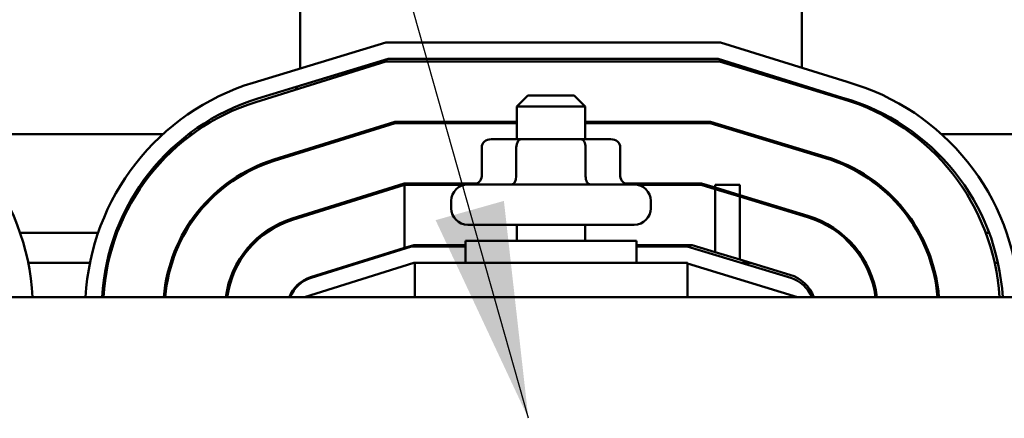
# Model space of a CAD drawing. Units: inches. Extents: x 4 to 172, y 2 to 134.
# Drawn here: x 105 to 109, y 103 to 104 of the extents above; entities that cross this region are included whole.
import ezdxf

# ---------------------------------------------------------------- set-up
doc = ezdxf.new("R2010")
doc.units = ezdxf.units.IN
doc.header["$LTSCALE"] = 8
doc.header["$MEASUREMENT"] = 0
doc.layers.add('Symbol (ANSI)', color=7, linetype='Continuous', lineweight=25)
doc.layers.add('Visible (ANSI)', color=7, linetype='Continuous', lineweight=50)
doc.styles.add('Note Text (ANSI)', font='tahoma.ttf')
doc.dimstyles.new('Default (ANSI)$7', dxfattribs={"dimscale": 8, "dimtxt": 0.12, "dimasz": 0.098425, "dimexe": 0.125, "dimexo": 0.0625, "dimgap": 0.031496, "dimtad": 0, "dimtih": 1, "dimtoh": 1, "dimrnd": 1e-08, "dimzin": 4, "dimdsep": 46, "dimtxsty": 'Note Text (ANSI)', "dimcen": 0.09, "dimdle": 0.393701, "dimclrd": 256, "dimclre": 256, "dimclrt": 256, "dimadec": 0, "dimazin": 1, "dimtfac": 1, "dimtofl": 0, "dimtmove": 0, "dimatfit": 3, "dimfxl": 1, "dimtolj": 1, "dimtzin": 4, "dimlwd": -1, "dimlwe": -1, "dimarcsym": 0})

msp = doc.modelspace()

# ---------------------------------------------------------------- linework, layer by layer
at = {"layer": 'Visible (ANSI)'}
for p, q in [((106.0265, 104.5083), (106.0265, 103.7883)), ((107.8565, 103.7883), (107.8565, 104.5083)), ((106.3387, 103.8723), (105.8546, 103.7254)), ((107.5602, 103.8723), (106.3387, 103.8723)), ((108.0224, 103.7284), (107.5602, 103.8723)), ((105.8721, 103.668), (106.3476, 103.8123)), ((106.3476, 103.8123), (107.5511, 103.8123)), ((107.5511, 103.8123), (108.0053, 103.6709)), ((105.8644, 103.655), (106.3383, 103.8031)), ((106.3383, 103.8031), (107.5563, 103.8031)), ((107.5563, 103.8031), (108.0081, 103.666)), ((106.8565, 103.6793), (106.8165, 103.6393)), ((106.8565, 103.6793), (107.0265, 103.6793)), ((107.0265, 103.6793), (107.0665, 103.6393)), ((107.0665, 103.6393), (106.8165, 103.6393)), ((106.8165, 103.5193), (106.8165, 103.6393)), ((107.0665, 103.5193), (107.0665, 103.6393)), ((106.3719, 103.5831), (105.93, 103.445)), ((105.9315, 103.4403), (106.3726, 103.5781)), ((106.8165, 103.5831), (106.3719, 103.5831)), ((106.3726, 103.5781), (106.8165, 103.5781)), ((107.5236, 103.5831), (107.0665, 103.5831)), ((107.0665, 103.5781), (107.5229, 103.5781)), ((107.5229, 103.5781), (107.9427, 103.4507)), ((107.9442, 103.4555), (107.5236, 103.5831)), ((105.526, 103.5383), (104.7659, 103.5383)), ((105.6328, 103.5383), (105.6197, 103.5383)), ((106.8322, 103.5193), (106.7232, 103.5193)), ((107.0504, 103.5193), (106.8322, 103.5193)), ((107.1597, 103.5193), (107.0504, 103.5193)), ((108.2718, 103.5383), (108.2591, 103.5383)), ((109.126, 103.5383), (108.3659, 103.5383)), ((106.6886, 103.4893), (106.6886, 103.3843)), ((106.8148, 103.4893), (106.8148, 103.3843)), ((107.0677, 103.4893), (107.0677, 103.3843)), ((107.1943, 103.4893), (107.1943, 103.3843)), ((106.4062, 103.3581), (105.9971, 103.2303)), ((106.407, 103.3531), (105.9986, 103.2255)), ((106.6708, 103.3581), (106.4062, 103.3581)), ((106.407, 103.3531), (106.6255, 103.3531)), ((106.407, 103.1229), (106.407, 103.3531)), ((106.6375, 103.3543), (107.2455, 103.3543)), ((107.4902, 103.3581), (107.2121, 103.3581)), ((107.2574, 103.3531), (107.4895, 103.3531)), ((107.4895, 103.3531), (107.541, 103.3375)), ((107.54, 103.343), (107.4902, 103.3581)), ((107.54, 103.343), (107.54, 103.3531)), ((107.54, 103.3531), (107.6311, 103.3531)), ((107.541, 103.3427), (107.54, 103.343)), ((107.541, 103.3531), (107.541, 103.3427)), ((107.6311, 103.3154), (107.541, 103.3427)), ((107.541, 103.3375), (107.6311, 103.3102)), ((107.541, 103.3375), (107.541, 103.1078)), ((107.6311, 103.3531), (107.6311, 103.3154)), ((107.8788, 103.2402), (107.6311, 103.3154)), ((107.6311, 103.3102), (107.6311, 103.0805)), ((107.6311, 103.3102), (107.8774, 103.2354)), ((106.5775, 103.2673), (106.5775, 103.2943)), ((107.3055, 103.2673), (107.3055, 103.2943)), ((107.2455, 103.2073), (106.6375, 103.2073)), ((106.8165, 103.1483), (106.8165, 103.2073)), ((107.0665, 103.1483), (107.0665, 103.2073)), ((105.004, 103.1783), (105.2889, 103.1783)), ((105.3526, 103.1783), (105.3583, 103.1783)), ((105.6005, 103.1783), (105.6063, 103.1783)), ((105.8944, 103.1783), (105.9029, 103.1783)), ((107.9891, 103.1783), (107.9973, 103.1783)), ((108.2807, 103.1783), (108.2864, 103.1783)), ((108.5279, 103.1783), (108.5402, 103.1783)), ((106.0642, 103.0157), (106.407, 103.1229)), ((106.0657, 103.0138), (106.4323, 103.1283)), ((106.4405, 103.1333), (106.407, 103.1229)), ((106.4323, 103.1283), (106.629, 103.1283)), ((106.629, 103.1333), (106.4405, 103.1333)), ((106.629, 103.1483), (107.254, 103.1483)), ((106.629, 103.0683), (106.629, 103.1483)), ((107.254, 103.0683), (107.254, 103.1483)), ((107.4569, 103.1333), (107.254, 103.1333)), ((107.254, 103.1283), (107.4384, 103.1283)), ((107.4384, 103.1283), (107.8163, 103.0137)), ((107.541, 103.1078), (107.4569, 103.1333)), ((107.6311, 103.0805), (107.541, 103.1078)), ((105.0339, 103.0683), (105.2589, 103.0683)), ((105.3203, 103.0683), (105.3255, 103.0683)), ((105.553, 103.0683), (105.5582, 103.0683)), ((105.7968, 103.0683), (105.8026, 103.0683)), ((106.0415, 102.9433), (106.4415, 103.0683)), ((106.2325, 103.0683), (106.2403, 103.0683)), ((106.4415, 103.0683), (106.444, 103.0683)), ((107.439, 103.0683), (106.444, 103.0683)), ((106.444, 102.9433), (106.444, 103.0683)), ((107.439, 102.9433), (107.439, 103.0683)), ((107.439, 103.0655), (107.8415, 102.9433)), ((107.8136, 103.0251), (107.6311, 103.0805)), ((107.6362, 103.0683), (107.6711, 103.0683)), ((108.0844, 103.0683), (108.0901, 103.0683)), ((108.3279, 103.0683), (108.3331, 103.0683)), ((108.5604, 103.0683), (108.5726, 103.0683)), ((111.4415, 102.9433), (102.4415, 102.9433))]:
    msp.add_line(p, q, dxfattribs=at)
for centre, radius, start, end in [((105.7765, 103.7883), 0.25, 357.5167, 0), ((108.1065, 103.7883), 0.25, 180, 181.9042), ((104.1864, 102.8964), 0.8648, 3.1101, 74.1622), ((106.1093, 102.896), 0.8676, 107.0697, 176.8747), ((105.7765, 103.7883), 0.25, 339.4868, 342.0211), ((108.1065, 103.7883), 0.25, 197.3759, 198.7403), ((107.7864, 102.8964), 0.8648, 3.1101, 74.1622), ((106.1093, 102.896), 0.8076, 107.0766, 176.6422), ((107.7864, 102.8964), 0.8048, 3.3422, 74.2157), ((107.7744, 102.896), 0.8047, 3.37, 73.1195), ((106.1015, 102.8964), 0.7948, 107.354, 176.6157), ((107.7744, 102.896), 0.5797, 4.6806, 73.1195), ((107.7744, 102.896), 0.5847, 4.6405, 73.1195), ((106.1015, 102.8964), 0.5748, 107.354, 175.3179), ((106.1015, 102.8964), 0.5698, 107.354, 175.2767), ((106.6375, 103.2943), 0.06, 90, 180), ((107.2455, 103.2943), 0.06, 0, 90), ((106.6375, 103.2673), 0.06, 180, 270), ((107.2455, 103.2673), 0.06, 270, 0), ((106.1015, 102.8964), 0.3498, 107.354, 172.2916), ((107.7744, 102.896), 0.3547, 7.6643, 73.1195), ((107.7744, 102.896), 0.3597, 7.5571, 73.1195), ((106.1015, 102.8964), 0.3448, 107.354, 172.1791), ((106.1015, 102.8964), 0.125, 107.354, 157.9538), ((107.7744, 102.896), 0.1349, 20.5308, 73.1195), ((106.1015, 102.8992), 0.12, 107.354, 158.4326), ((107.7815, 102.8988), 0.12, 21.7642, 73.1195)]:
    msp.add_arc(centre, radius, start, end, dxfattribs=at)
for centre, major_axis, ratio, start_param, end_param in [((106.7232, 103.4893), (0.0346, 0), 0.866026, 1.570796, 3.141593), ((106.8322, 103.4893), (0, -0.03), 0.578221, 3.141593, 4.712389), ((107.0504, 103.4893), (0, -0.03), 0.576479, 1.570796, 3.141593), ((107.1597, 103.4893), (-0.0346, 0), 0.866026, 3.141593, 4.712389), ((106.6539, 103.3843), (0.0346, 0), 0.866026, 4.712389, 6.283185), ((106.7975, 103.3843), (0, 0.03), 0.578221, 3.141593, 4.712389), ((107.085, 103.3843), (0, 0.03), 0.576479, 1.570796, 3.141593), ((107.229, 103.3843), (0.0346, 0), 0.866026, 3.141593, 4.712389)]:
    msp.add_ellipse(centre, major_axis=major_axis, ratio=ratio, start_param=start_param, end_param=end_param, dxfattribs=at)

# ---------------------------------------------------------------- leaders
at = {"layer": 'Symbol (ANSI)', "annotation_type": 0, "has_hookline": 1, "hookline_direction": 1, "text_width": 0.4126}
msp.add_leader([(106.8589, 102.5015), (105.1227, 108.6526), (104.3353, 108.6526)], dimstyle='Default (ANSI)$7', override={"dimtad": 0}, dxfattribs=at)

doc.saveas('drawing.dxf')
